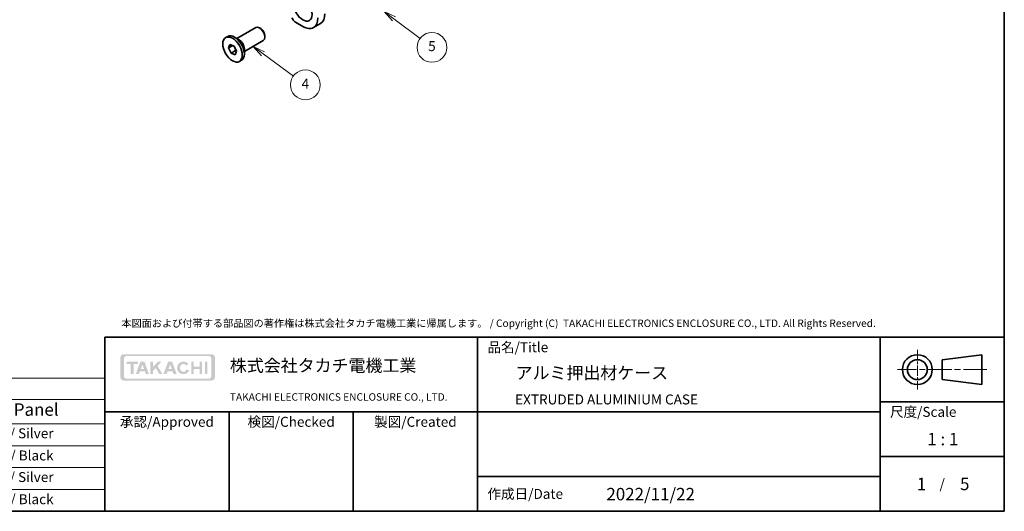
# Model space of a CAD drawing. Units: millimetres. Extents: x 0 to 1995, y 0 to 281.
# Drawn here: x 193 to 391, y 0 to 99 of the extents above; entities that cross this region are included whole.
import ezdxf
from ezdxf.enums import TextEntityAlignment as Align

# ---------------------------------------------------------------- set-up
doc = ezdxf.new("R2010")
doc.units = ezdxf.units.MM
doc.linetypes.add('CHAIN', pattern=[0.35429999999999995, 0.2362, -0.0295, 0.0591, -0.0295])
for name, color, linetype, lineweight in [('Border (ISO)', 7, 'Continuous', 35), ('Hatch (ISO)', 1, 'Continuous', 18), ('Symbol (ISO)', 7, 'Continuous', 18), ('Symbol (TK)', 100, 'Continuous', 18), ('Title (ISO)', 7, 'Continuous', 35), ('Visible (ISO)', 7, 'Continuous', 35)]:
    doc.layers.add(name, color=color, linetype=linetype, lineweight=lineweight)
doc.styles.add('Note Text (TK)', font='txt')
doc.styles.add('Note Text (TK2)', font='txt')
doc.styles.add('takachi1', font='txt', dxfattribs={"height": 2.5})
doc.styles.add('文字スタイル67', font='arial.ttf')

# ---------------------------------------------------------------- blocks, each defined once
blk = doc.blocks.new('図面枠 tk図枠')
at = {"layer": 'Border (ISO)'}
for p in [(405.4999999999999, 289), (14.50000000000001, 8.000000000000007)]:
    blk.add_line(p, (405.4999999999999, 8.000000000000007), dxfattribs=at)
blk = doc.blocks.new('表題欄 tk表題欄')
at = {"layer": 'Hatch (ISO)'}
h = blk.add_hatch(color=256, dxfattribs=at)
edge = h.paths.add_edge_path(flags=0)
edge.add_arc((95.57537688673352, 236.2990653650367), 0.5958259999999996, 269.9999999999897, 360)
edge.add_line((96.17120288673351, 236.2990653650368), (96.17120288673348, 239.7107813650365))
edge.add_arc((95.5753768867335, 239.7107813650366), 0.5958259999999996, 0, 90.0000000000068)
edge.add_line((95.57537688673342, 240.3066073650366), (79.13710888673356, 240.3066073650366))
edge.add_arc((79.13710888673353, 239.7107813650366), 0.5958259999999996, 89.99999999999744, 180)
edge.add_line((78.54128288673353, 239.7107813650365), (78.54128288673331, 236.2990653650368))
edge.add_arc((79.13710888673332, 236.2990653650365), 0.5958259999999996, 180, 270.0000000000231)
edge.add_line((79.13710888673356, 235.7032393650365), (95.57537688673342, 235.7032393650367))
edge = h.paths.add_edge_path()
edge.add_line((77.83935088673357, 239.9556413650366), (77.83935088673357, 236.0542053650368))
edge.add_arc((78.54128288673346, 236.0542053650367), 0.7019319999998935, 180, 270.0000000000087)
edge.add_line((78.54128288673357, 235.3522733650368), (96.17120288673352, 235.3522733650368))
edge.add_arc((96.17120288673351, 236.0542053650367), 0.7019319999998921, 270, 360)
edge.add_line((96.8731348867334, 236.0542053650368), (96.87313488673352, 239.9556413650366))
edge.add_arc((96.1712028867336, 239.9556413650367), 0.7019319999998921, 0, 90.00000000000873)
edge.add_line((96.17120288673348, 240.6575733650367), (78.54128288673357, 240.6575733650366))
edge.add_arc((78.54128288673357, 239.9556413650366), 0.7019319999999984, 90, 180)
for points in [[(79.07181288673355, 239.1476033650369), (79.07181288673355, 238.6578833650367), (79.92066088673353, 238.6578833650367), (79.92066088673353, 236.6581933650368), (80.50832488673353, 236.6581933650368), (80.50832488673353, 238.6578833650367), (81.35717288673355, 238.6578833650367), (81.35717288673355, 239.1476033650369)], [(85.68407849525303, 236.6581933650368), (84.9434673993943, 237.8918698287545), (84.41792288673358, 237.3246628822781), (84.41792288673358, 236.6581933650368), (83.89555488673355, 236.6581933650368), (83.89555488673355, 239.1476033650369), (84.41792288673358, 239.1476033650369), (84.41792288673358, 238.0993979968839), (85.38913556809511, 239.1476033650369), (86.10696490847272, 239.1476033650369), (85.31925422435492, 238.2974470774499), (86.30334488673353, 236.6581933650368)], [(92.09142939614459, 239.1476033650369), (92.09142939614459, 236.6581933650368), (92.60971639614465, 236.6581933650368), (92.60971639614465, 237.6580383650368), (93.76872039614462, 237.6580383650368), (93.76872039614462, 236.6581933650368), (94.28700739614459, 236.6581933650368), (94.28700739614459, 239.1476033650369), (93.76872039614462, 239.1476033650369), (93.76872039614462, 238.1477583650367), (92.60971639614465, 238.1477583650367), (92.60971639614465, 239.1476033650369)], [(94.84202339614467, 239.1476033650369), (94.84202339614467, 236.6581933650368), (95.36439139614473, 236.6581933650368), (95.36439139614473, 239.1476033650369)]]:
    blk.add_hatch(color=256, dxfattribs=at).paths.add_polyline_path(points)
h = blk.add_hatch(color=256, dxfattribs=at)
h.paths.add_polyline_path([(82.59020695886475, 237.7110913650368), (81.95242681460243, 237.7110913650368), (82.27131688673356, 238.5794973650367)], flags=0)
h.paths.add_polyline_path([(82.77903014574996, 237.1968853650368), (81.76360362771717, 237.1968853650368), (81.56578886050404, 236.6581933650368), (80.94907288673355, 236.6581933650368), (81.86321688673357, 239.1476033650369), (82.67941688673353, 239.1476033650369), (83.59356088673351, 236.6581933650368), (82.97684491296302, 236.6581933650368)])
h = blk.add_hatch(color=256, dxfattribs=at)
h.paths.add_polyline_path([(87.52707281460246, 237.7110913650368), (88.16485295886469, 237.7110913650368), (87.84596288673359, 238.5794973650367)], flags=0)
h.paths.add_polyline_path([(87.14043486050403, 236.6581933650368), (87.3382496277172, 237.1968853650368), (88.35367614574989, 237.1968853650368), (88.551490912963, 236.6581933650368), (89.16820688673343, 236.6581933650368), (88.25406288673352, 239.1476033650369), (87.43786288673356, 239.1476033650369), (86.52371888673358, 236.6581933650368)])
h = blk.add_hatch(color=256, dxfattribs=at)
edge = h.paths.add_edge_path()
edge.add_arc((90.52309888673334, 237.9028983650369), 1.273272000000011, 38.55054079078439, 336.5820184016556)
edge.add_line((91.69149139614446, 237.3968543650369), (91.17255542714857, 237.6216113977801))
edge.add_ellipse((90.52309888673352, 237.9028983650369), major_axis=(0, -0.7998759999999119), ratio=0.8673469387756529, start_angle=128.5505407907963, end_angle=426.582018401653, ccw=False)
edge.add_line((91.09381514418376, 238.3576891122095), (91.51887237036831, 238.6964075050431))
at = {"layer": 'Title (ISO)'}
for p, q in [((74.70882392282105, 244.052739026017), (255.7088239228211, 244.052739026017)), ((74.70882392282105, 209.052739026017), (74.70882392282105, 244.052739026017)), ((149.7088239228211, 244.052739026017), (149.7088239228211, 209.052739026017)), ((230.7088239228211, 244.052739026017), (230.7088239228211, 209.052739026017)), ((255.7088239228211, 244.052739026017), (255.7088239228211, 209.052739026017)), ((243.2088239228211, 239.552739026017), (251.2088239228211, 240.5527390260171)), ((251.2088239228211, 234.552739026017), (251.2088239228211, 240.5527390260171)), ((243.2088239228211, 239.552739026017), (243.2088239228211, 235.552739026017)), ((243.2088239228211, 235.552739026017), (251.2088239228211, 234.552739026017)), ((230.7088239228211, 231.052739026017), (255.7088239228211, 231.052739026017)), ((74.70882392282105, 229.052739026017), (230.7088239228211, 229.052739026017)), ((99.70882392282108, 229.052739026017), (99.70882392282108, 209.052739026017)), ((124.708823922821, 229.052739026017), (124.708823922821, 209.052739026017)), ((230.7088239228211, 220.052739026017), (255.7088239228211, 220.052739026017)), ((149.7088239228211, 216.052739026017), (230.7088239228211, 216.052739026017)), ((255.7088239228211, 209.052739026017), (74.70882392282105, 209.052739026017))]:
    blk.add_line(p, q, dxfattribs=at)
at = {"layer": 'Title (ISO)', "color": 4, "linetype": 'CHAIN', "lineweight": 18, "ltscale": 8.889559745788574}
blk.add_line((238.2088239228211, 241.552739026017), (238.2088239228211, 233.552739026017), dxfattribs=at)
at = {"layer": 'Title (ISO)', "color": 4, "linetype": 'CHAIN', "lineweight": 18, "ltscale": 20.00163269042969}
blk.add_line((252.2088239228211, 237.552739026017), (234.2088239228211, 237.552739026017), dxfattribs=at)
at = {"layer": 'Title (ISO)'}
for radius in [3, 2]:
    blk.add_circle((238.2088239228211, 237.552739026017), radius, dxfattribs=at)
at = {"layer": 'Title (ISO)', "color": 1, "char_height": 2.000000029802322, "line_spacing_factor": 1.5, "style": 'Note Text (TK)'}
for s, insert, attachment_point in [('\\fＭＳ Ｐゴシック|b0|i0;\\H2.0000;品名/Title', (151.708823922821, 242.052739026017), 4), ('\\fＭＳ Ｐゴシック|b0|i0;\\H2.0000;尺度/Scale', (232.7088239228211, 229.052739026017), 4), ('\\fＭＳ Ｐゴシック|b0|i0;\\H2.0000;承認/Approved', (87.20882392282108, 227.052739026017), 5), ('\\fＭＳ Ｐゴシック|b0|i0;\\H2.0000;検図/Checked', (112.208823922821, 227.052739026017), 5), ('\\fＭＳ Ｐゴシック|b0|i0;\\H2.0000;製図/Created', (137.2088239228211, 227.052739026017), 5), ('\\fＭＳ Ｐゴシック|b0|i0;\\H2.0000;作成日/Date', (151.708823922821, 212.552739026017), 4)]:
    blk.add_mtext(s, dxfattribs=dict(at, insert=insert, attachment_point=attachment_point))
at = {"layer": 'Title (ISO)', "color": 7, "line_spacing_factor": 1.5, "style": 'Note Text (TK)'}
for s, insert, char_height, attachment_point in [('株式会社タカチ電機工業', (99.87313488673345, 238.052739026017), 2.5, 4), ('\\fArial|b0|i0;\\H1.4986;TAKACHI ELECTRONICS ENCLOSURE CO., LTD.', (99.87313488673342, 232.052739026017), 1.49859994649887, 4), ('\\fＭＳ Ｐゴシック|b0|i0;\\H2.0000;/', (243.2088239228211, 214.552739026017), 2.000000029802322, 5)]:
    blk.add_mtext(s, dxfattribs=dict(at, insert=insert, char_height=char_height, attachment_point=attachment_point))
at = {"layer": 'Title (ISO)', "color": 7}
for tag, p, height, style in [('<品名>_001', (157.3679148268321, 235.6464889864358), 2.5, 'Note Text (TK)'), ('<Title>_001', (157.2668048153573, 230.5527390052951), 2.000000029802322, '文字スタイル67'), ('<尺度>_001', (240.2116647381447, 222.3169435716833), 2.5, 'Note Text (TK)'), ('<ページ_No.>_001', (238.0980284456275, 213.302739026017), 2.5, 'Note Text (TK)'), ('<総ページ数>_001', (246.7997329866371, 213.302739026017), 2.5, 'Note Text (TK)'), ('作成日_001', (175.6605281979804, 211.2601253517655), 2.5, 'Note Text (TK)')]:
    blk.add_attdef(tag, p, '', height=height, dxfattribs=dict(at, style=style))
at = {"layer": 'Title (ISO)', "color": 7, "style": 'Note Text (TK)'}
blk.add_attdef('<承認>', text='', height=2.5, dxfattribs=at).set_placement((87.20882392282108, 217.052739026017), align=Align.MIDDLE_CENTER)
blk = doc.blocks.new('バルーン4')
at = {"layer": 'Symbol (TK)', "color": 100}
for p, q in [((256.3395691284543, 100.0525787733538), (254.3258004129624, 101.5340427656621)), ((256.635861926916, 100.4553325164522), (254.3258004129624, 101.5340427656621)), ((254.3258004129624, 101.5340427656621), (256.0432763299926, 99.64982503025546)), ((256.3395691284543, 100.0525787733538), (262.4449917328781, 95.56101840860283))]:
    blk.add_line(p, q, dxfattribs=at)
at = {"layer": 'Symbol (TK)'}
blk.add_circle((264.8529778426864, 93.7895415313349), 3.000000044703483, dxfattribs=at)
at = {"layer": 'Symbol (TK)', "color": 7, "insert": (264.8529778426864, 93.77199767248638), "char_height": 2.000000029802322, "attachment_point": 5, "style": 'Note Text (TK2)'}
blk.add_mtext('4', dxfattribs=at)
blk = doc.blocks.new('バルーン5')
at = {"layer": 'Symbol (TK)', "color": 100}
for p, q in [((282.6888255003165, 107.049890448314), (280.6883342933077, 108.5492352821267)), ((282.988694467079, 107.4499886897158), (280.6883342933077, 108.5492352821267)), ((280.6883342933077, 108.5492352821267), (282.3889565335539, 106.6497922069123)), ((282.6888255003165, 107.049890448314), (287.9353082186092, 103.1177128252381))]:
    blk.add_line(p, q, dxfattribs=at)
at = {"layer": 'Symbol (TK)'}
blk.add_circle((290.3280114117675, 101.3244096810201), 3.000000044703483, dxfattribs=at)
at = {"layer": 'Symbol (TK)', "color": 7, "insert": (290.3280114117675, 101.3185617278766), "char_height": 2.000000029802322, "attachment_point": 5, "style": 'Note Text (TK2)'}
blk.add_mtext('5', dxfattribs=at)
blk = doc.blocks.new('テーブル1')
at = {"layer": 'Symbol (ISO)'}
for p, q in [((299.5044248140477, 69.78000011920929), (405.4999999999998, 69.78000011920929)), ((299.5044248140477, 69.78000011920929), (299.5044248140477, 65.5000001192093)), ((405.4999999999998, 69.78000011920929), (405.4999999999998, 65.5000001192093)), ((299.5044248140477, 65.5000001192093), (405.4999999999998, 65.5000001192093)), ((299.5044248140477, 65.5000001192093), (299.5044248140477, 60.6000001192093)), ((325.1144853835685, 65.5000001192093), (325.1144853835685, 60.6000001192093)), ((365.3072426917842, 65.5000001192093), (365.3072426917842, 60.6000001192093)), ((405.4999999999998, 65.5000001192093), (405.4999999999998, 60.6000001192093)), ((299.5044248140477, 60.6000001192093), (405.4999999999998, 60.6000001192093)), ((299.5044248140477, 60.6000001192093), (299.5044248140477, 43)), ((325.1144853835685, 60.6000001192093), (325.1144853835685, 43)), ((365.3072426917842, 60.6000001192093), (365.3072426917842, 43)), ((405.4999999999998, 60.6000001192093), (405.4999999999998, 43)), ((299.5044248140477, 56.20000008940697), (405.4999999999998, 56.20000008940697)), ((299.5044248140477, 51.80000005960465), (405.4999999999998, 51.80000005960465)), ((299.5044248140477, 47.40000002980232), (405.4999999999998, 47.40000002980232)), ((299.5044248140477, 43), (405.4999999999998, 43))]:
    blk.add_line(p, q, dxfattribs=at)
at = {"layer": 'Symbol (ISO)', "color": 7, "attachment_point": 7}
for s, insert, char_height, style in [('色仕様（型番末尾□） / Color type', (326.3516442252056, 65.8636843444407), 2.5, 'Note Text (TK)'), ('記号 / Code', (302.906046007899, 61.42719301506878), 2.5, 'Note Text (TK)'), ('上下カバー / Cover', (330.0830231285855, 61.39795325808228), 2.5, 'Note Text (TK)'), ('パネル / Panel', (374.0825986186193, 61.43450300320984), 2.5, 'Note Text (TK)'), ('S S', (310.2696823411404, 57.37660831350368), 2.000000029802322, 'Note Text (TK2)'), ('シルバー / Silver                   ', (334.6426820620164, 57.0666667573154), 2.000000029802322, 'Note Text (TK2)'), ('シルバー / Silver                   ', (374.835439370232, 57.0666667573154), 2.000000029802322, 'Note Text (TK2)'), ('S B', (310.2170506947457, 52.97660828370135), 2.000000029802322, 'Note Text (TK2)'), ('シルバー / Silver                   ', (334.6426820620164, 52.66666672751307), 2.000000029802322, 'Note Text (TK2)'), ('ブラック / Black                     ', (374.9710464291002, 52.6081872228533), 2.000000029802322, 'Note Text (TK2)'), ('B S', (310.2426507606633, 48.57660825389903), 2.000000029802322, 'Note Text (TK2)'), ('ブラック / Black                     ', (334.7782891208847, 48.20818719305098), 2.000000029802322, 'Note Text (TK2)'), ('シルバー / Silver                   ', (374.835439370232, 48.26666669771075), 2.000000029802322, 'Note Text (TK2)'), ('B B', (310.1900192632802, 44.20000005122274), 2.000000029802322, 'Note Text (TK2)'), ('ブラック / Black                     ', (334.7782891208847, 43.80818716324866), 2.000000029802322, 'Note Text (TK2)'), ('ブラック / Black                     ', (374.9710464291002, 43.80818716324866), 2.000000029802322, 'Note Text (TK2)')]:
    blk.add_mtext(s, dxfattribs=dict(at, insert=insert, char_height=char_height, style=style))

msp = doc.modelspace()

# ---------------------------------------------------------------- linework, layer by layer
at = {"layer": 'Visible (ISO)'}
for p, q in [((247.6447382984173, 99.27889279564533), (247.8669208055005, 98.89406196886222)), ((236.5784414781, 95.12588404878602), (240.3910779327218, 97.3214353627838)), ((241.3597767907357, 97.12012940412122), (241.1437282548892, 97.2455095373991)), ((248.366920775302, 98.36667704280126), (249.8417945096834, 97.51735349728463)), ((251.9876334615321, 97.30649710409554), (253.401847023905, 98.12088853168034)), ((234.3173401019775, 95.28932772166203), (234.7345331028775, 95.52957319279952)), ((237.0189799458638, 94.8702249600268), (236.1244273644798, 95.38936350192245)), ((242.2002864218784, 95.66056084850385), (242.2002864218784, 95.410766637878)), ((234.8930119779776, 93.2072223515745), (235.1868366144587, 93.91879850166805)), ((235.7456990619739, 93.69825218617294), (234.8930119779776, 93.2072223515745)), ((235.4058346915852, 92.17731545344633), (234.8930119779776, 93.2072223515745)), ((235.1868366144587, 93.91879850166805), (235.9934839645474, 93.60046775363342)), ((235.9934839645474, 93.60046775363342), (236.5063066781551, 92.57056085550528)), ((238.0755381128532, 92.52613374035053), (241.8881745674751, 94.72168505434831)), ((236.3250735071276, 92.70666988137646), (235.4058346915852, 92.17731545344633)), ((236.2124820416739, 91.85898470541173), (235.4058346915852, 92.17731545344633)), ((236.5063066781551, 92.57056085550528), (236.2124820416739, 91.85898470541173)), ((238.0755381128531, 93.03548206050567), (238.0755381128533, 92.00120494747343)), ((237.0819785541551, 90.48845548541775), (237.4991715550551, 90.72870095655526))]:
    msp.add_line(p, q, dxfattribs=at)
for centre, major_axis, ratio in [((249.8417949517951, 101.0328058793878), (-1.32243536069867, 2.296446105784712), 0.5780931159158098), ((235.6996593280663, 92.88889160353988), (1.382319226088804, -2.40043611812214), 0.5780931159158113)]:
    msp.add_ellipse(centre, major_axis=major_axis, ratio=ratio, dxfattribs=at)
for centre, major_axis, ratio, start_param, end_param in [((249.8417949517951, 101.0328058793878), (2.145838509736921, -3.726308775292247), 0.5780931159158098, 5.499720706800287, 7.070517033596092), ((251.256008514168, 101.8471973069725), (2.145838509736918, -3.726308775292242), 0.5780931159158098, 0, 0.787331726416512), ((241.1396262500985, 96.02156020856606), (-0.7485483173766018, 1.299875154217753), 0.5780931159158113, 3.141592653589789, 6.283185307179582), ((241.3565135775578, 96.14645731387904), (-0.5954826622784374, 1.034072349766089), 0.5780931159158113, 3.928924525410181, 5.495853435358715), ((248.3669208781806, 99.1842241083998), (0.4990322115843201, -0.8665834361450283), 0.5780931159158098, 4.714322543447325, 5.499720706712769), ((236.1168523289663, 93.12913707467742), (-1.382319226088802, 2.400436118122142), 0.5780931159158116, 3.141592653589798, 6.283185307179591), ((237.0148779410731, 93.64627563119373), (0.7485483173765292, -1.299875154217806), 0.5780931159158113, 0.7873318718208342, 2.354260781769418)]:
    msp.add_ellipse(centre, major_axis=major_axis, ratio=ratio, start_param=start_param, end_param=end_param, dxfattribs=at)
for points, weights in [([(235.888487482456, 93.64190297149098), (236.197953432671, 93.24136910575493), (236.3250735071276, 92.70666988137643)], [1.026383713798266, 1.140137821930512, 1]), ([(236.3250735071276, 92.70666988137646), (236.3910621911933, 92.69510998125355), (236.4505421661371, 92.68255327330183)], [1, 1.017255945024249, 1.030662289500246])]:
    msp.add_rational_spline(points, weights, degree=2, dxfattribs=at)

# ---------------------------------------------------------------- block references
for name, p in [('図面枠 tk図枠', (-14.50000000000001, -8.000000000000007)), ('テーブル1', (-195.4999999999999, -43))]:
    msp.add_blockref(name, p)
ref = msp.add_blockref('表題欄 tk表題欄', (135.2911760771789, -209.052739026017))
ref.add_attrib('<品名>_001', 'アルミ押出材ケース', (292.6590909040109, 26.5937499604188), dxfattribs={"layer": 'Title (ISO)', "color": 7, "height": 2.5, "style": 'Note Text (TK)'})
ref.add_attrib('<尺度>_001', '1 : 1', (375.5028408153236, 13.26420454566624), dxfattribs={"layer": 'Title (ISO)', "color": 7, "height": 2.5, "style": 'Note Text (TK)'})
ref.add_attrib('作成日_001', '2022/11/22', (310.9303974569775, 2.207386325748481), dxfattribs={"layer": 'Title (ISO)', "color": 7, "height": 2.5, "style": 'Note Text (TK)'})
ref.add_attrib('<Title>_001', 'EXTRUDED ALUMINIUM CASE', (292.5579808925363, 21.49999997927807), dxfattribs={"layer": 'Title (ISO)', "color": 7, "height": 2.000000029802322, "style": '文字スタイル67'})
ref.add_attrib('<ページ_No.>_001', '1', (373.3892045228064, 4.250000000000007), dxfattribs={"layer": 'Title (ISO)', "color": 7, "height": 2.5, "style": 'Note Text (TK)'})
ref.add_attrib('<総ページ数>_001', '5', (382.0909090638161, 4.250000000000007), dxfattribs={"layer": 'Title (ISO)', "color": 7, "height": 2.5, "style": 'Note Text (TK)'})
at = {"layer": 'Symbol (TK)'}
for name in ['バルーン5', 'バルーン4']:
    msp.add_blockref(name, (-14.50000000000001, -8.000000000000007), dxfattribs=at)

# ---------------------------------------------------------------- texts
at = {"insert": (213.3316208033775, 38.5816207341918), "char_height": 1.5, "attachment_point": 1, "style": 'takachi1'}
msp.add_mtext_dynamic_manual_height_columns('{\\fMeiryo UI|b0|i0|c128|p50;本図面および付帯する部品図の著作権は株式会社タカチ電機工業に帰属します。 / Copyright (C)  TAKACHI ELECTRONICS ENCLOSURE CO., LTD. All Rights Reserved.}', width=189.6683791966225, gutter_width=12.5, heights=[0], dxfattribs=at)

doc.saveas('drawing.dxf')
